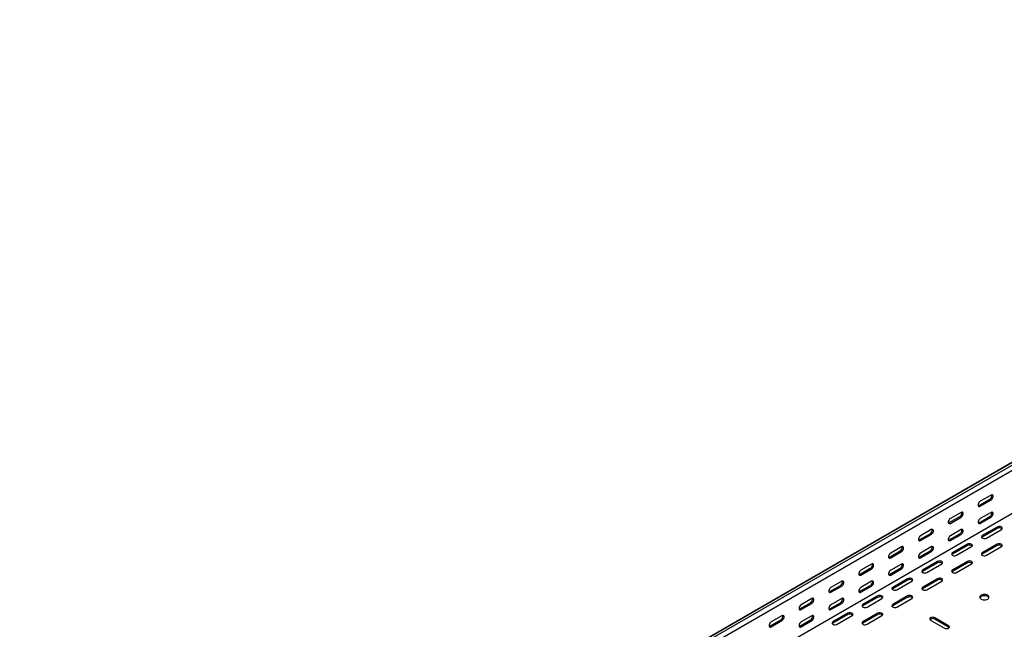
# Model space of a CAD drawing. Units: millimetres. Extents: x 109 to 3788, y 217 to 2881.
# Drawn here: x 1354 to 2520, y 946 to 1667 of the extents above; entities that cross this region are included whole.
import ezdxf

# ---------------------------------------------------------------- set-up
doc = ezdxf.new("R2010")
doc.units = ezdxf.units.MM

msp = doc.modelspace()

# ---------------------------------------------------------------- linework, layer by layer
at = {"color": 7, "linetype": 'Continuous', "lineweight": 25}
for p, q in [((3437.4, 1667.3), (1316.1, 442.7)), ((1312.6, 441.4), (3433.9, 1666)), ((3440.3, 1665.7), (1318.9, 441.1)), ((3440.3, 1659.3), (1318.9, 434.7)), ((3434.6, 1605.3), (1313.3, 380.7)), ((2489.9, 1092.2), (2502.6, 1099.5)), ((2504.1, 1104.4), (2491.3, 1097.1)), ((2491.3, 1091.3), (2504.1, 1098.7)), ((2454.6, 1071.8), (2467.3, 1079.1)), ((2468.7, 1084), (2456, 1076.7)), ((2456, 1070.9), (2468.7, 1078.3)), ((2489.9, 1071.7), (2502.6, 1079.1)), ((2504.1, 1084), (2491.3, 1076.6)), ((2491.3, 1070.9), (2504.1, 1078.3)), ((2433.3, 1063.6), (2420.6, 1056.2)), ((2468.7, 1063.6), (2456, 1056.2)), ((2511.5, 1066.6), (2493.8, 1056.4)), ((2511.5, 1065), (2493.8, 1054.8)), ((2498.8, 1053.6), (2516.4, 1063.8)), ((2419.2, 1051.3), (2431.9, 1058.7)), ((2420.6, 1050.5), (2433.3, 1057.9)), ((2454.6, 1051.3), (2467.3, 1058.7)), ((2456, 1050.5), (2468.7, 1057.9)), ((2383.9, 1030.9), (2396.6, 1038.3)), ((2398, 1043.2), (2385.3, 1035.8)), ((2419.2, 1030.9), (2431.9, 1038.3)), ((2433.3, 1043.2), (2420.6, 1035.8)), ((2476.1, 1046.2), (2458.5, 1036)), ((2476.1, 1044.6), (2458.5, 1034.4)), ((2463.4, 1033.2), (2481.1, 1043.4)), ((2511.5, 1046.2), (2493.8, 1036)), ((2511.5, 1044.6), (2493.8, 1034.4)), ((2498.8, 1033.2), (2516.4, 1043.4)), ((2385.3, 1030.1), (2398, 1037.5)), ((2420.6, 1030.1), (2433.3, 1037.5)), ((2440.8, 1025.8), (2423.1, 1015.6)), ((2476.1, 1025.8), (2458.5, 1015.6)), ((2348.5, 1010.5), (2361.2, 1017.9)), ((2362.6, 1022.8), (2349.9, 1015.4)), ((2349.9, 1009.7), (2362.6, 1017.1)), ((2383.9, 1010.5), (2396.6, 1017.9)), ((2398, 1022.8), (2385.3, 1015.4)), ((2385.3, 1009.7), (2398, 1017)), ((2440.8, 1024.2), (2423.1, 1014)), ((2428, 1012.8), (2445.7, 1023)), ((2476.1, 1024.2), (2458.5, 1014)), ((2463.4, 1012.8), (2481.1, 1023)), ((2405.4, 1005.4), (2387.7, 995.2)), ((2405.4, 1003.8), (2387.7, 993.6)), ((2392.7, 992.4), (2410.4, 1002.6)), ((2440.8, 1005.4), (2423.1, 995.2)), ((2440.8, 1003.8), (2423.1, 993.6)), ((2428, 992.4), (2445.7, 1002.6)), ((2313.1, 990.1), (2325.9, 997.5)), ((2327.3, 1002.4), (2314.6, 995)), ((2314.6, 989.3), (2327.3, 996.6)), ((2348.5, 990.1), (2361.2, 997.5)), ((2362.6, 1002.4), (2349.9, 995)), ((2349.9, 989.3), (2362.6, 996.6)), ((2291.9, 981.9), (2279.2, 974.6)), ((2327.3, 981.9), (2314.6, 974.6)), ((2370.1, 985), (2352.4, 974.8)), ((2370.1, 983.4), (2352.4, 973.2)), ((2357.3, 971.9), (2375, 982.1)), ((2405.4, 985), (2387.7, 974.8)), ((2405.4, 983.4), (2387.7, 973.2)), ((2392.7, 971.9), (2410.4, 982.1)), ((2277.8, 969.7), (2290.5, 977)), ((2279.2, 968.9), (2291.9, 976.2)), ((2313.1, 969.7), (2325.9, 977)), ((2314.6, 968.9), (2327.3, 976.2)), ((2242.4, 949.3), (2255.2, 956.6)), ((2256.6, 961.5), (2243.8, 954.2)), ((2277.8, 949.3), (2290.5, 956.6)), ((2291.9, 961.5), (2279.2, 954.2)), ((2334.7, 964.6), (2317, 954.4)), ((2334.7, 963), (2317, 952.8)), ((2322, 951.5), (2339.7, 961.7)), ((2370.1, 964.6), (2352.4, 954.4)), ((2370.1, 963), (2352.4, 952.8)), ((2357.3, 951.5), (2375, 961.7)), ((2432.6, 956.2), (2448.9, 946.8)), ((2453.9, 949.7), (2437.6, 959.1)), ((2453.9, 948.1), (2437.6, 957.4)), ((2243.8, 948.5), (2256.6, 955.8)), ((2279.2, 948.5), (2291.9, 955.8))]:
    msp.add_line(p, q, dxfattribs=at)
at = {"color": 7, "linetype": 'Continuous', "lineweight": 25, "flags": 128}
for points in [[(2491.3, 1097.1), (2490.5, 1096.4), (2489.7, 1095.5), (2489.2, 1094.4), (2488.9, 1093.3), (2488.9, 1092.3), (2489.2, 1091.5), (2489.7, 1091.1), (2490.5, 1091), (2491.3, 1091.3)], [(2504.1, 1098.7), (2504.9, 1099.4), (2505.6, 1100.3), (2506.2, 1101.4), (2506.5, 1102.5), (2506.5, 1103.5), (2506.2, 1104.2), (2505.6, 1104.7), (2504.9, 1104.7), (2504.1, 1104.4)], [(2468.7, 1078.3), (2469.5, 1078.9), (2470.3, 1079.9), (2470.8, 1080.9), (2471.1, 1082.1), (2471.1, 1083), (2470.8, 1083.8), (2470.3, 1084.2), (2469.5, 1084.3), (2468.7, 1084)], [(2489, 1091.8), (2489.1, 1091.8), (2489.9, 1092.2)], [(2504.1, 1078.3), (2504.9, 1078.9), (2505.6, 1079.9), (2506.2, 1080.9), (2506.5, 1082), (2506.5, 1083), (2506.2, 1083.8), (2505.6, 1084.2), (2504.9, 1084.3), (2504.1, 1084)], [(2456, 1076.7), (2455.1, 1076), (2454.4, 1075.1), (2453.8, 1074), (2453.5, 1072.9), (2453.5, 1071.9), (2453.8, 1071.1), (2454.4, 1070.7), (2455.1, 1070.6), (2456, 1070.9)], [(2491.3, 1076.6), (2490.5, 1076), (2489.7, 1075.1), (2489.2, 1074), (2488.9, 1072.9), (2488.9, 1071.9), (2489.2, 1071.1), (2489.7, 1070.7), (2490.5, 1070.6), (2491.3, 1070.9)], [(2433.3, 1057.9), (2434.2, 1058.5), (2434.9, 1059.5), (2435.5, 1060.5), (2435.8, 1061.6), (2435.8, 1062.6), (2435.5, 1063.4), (2434.9, 1063.8), (2434.2, 1063.9), (2433.3, 1063.6)], [(2453.7, 1071.4), (2453.7, 1071.4), (2454.6, 1071.8)], [(2468.7, 1057.9), (2469.5, 1058.5), (2470.3, 1059.5), (2470.8, 1060.5), (2471.1, 1061.6), (2471.1, 1062.6), (2470.8, 1063.4), (2470.3, 1063.8), (2469.5, 1063.9), (2468.7, 1063.6)], [(2489, 1071.4), (2489.1, 1071.4), (2489.9, 1071.7)], [(2516.4, 1063.8), (2517.1, 1064.4), (2517.4, 1065), (2517.3, 1065.7), (2516.8, 1066.4), (2516, 1066.9), (2514.9, 1067.2), (2513.7, 1067.2), (2512.5, 1067), (2511.5, 1066.6)], [(2420.6, 1056.2), (2419.8, 1055.6), (2419, 1054.7), (2418.5, 1053.6), (2418.2, 1052.5), (2418.2, 1051.5), (2418.5, 1050.7), (2419, 1050.3), (2419.8, 1050.2), (2420.6, 1050.5)], [(2418.3, 1051), (2418.4, 1051), (2419.2, 1051.3)], [(2456, 1056.2), (2455.1, 1055.6), (2454.4, 1054.7), (2453.8, 1053.6), (2453.5, 1052.5), (2453.5, 1051.5), (2453.8, 1050.7), (2454.4, 1050.3), (2455.1, 1050.2), (2456, 1050.5)], [(2453.7, 1051), (2453.7, 1051), (2454.6, 1051.3)], [(2493.8, 1056.4), (2493.1, 1055.9), (2492.8, 1055.2), (2492.9, 1054.5), (2493.4, 1053.9), (2494.3, 1053.4), (2495.4, 1053.1), (2496.6, 1053), (2497.8, 1053.2), (2498.8, 1053.6)], [(2493.8, 1054.8), (2493.1, 1054.2), (2493.1, 1054.2)], [(2398, 1037.5), (2398.8, 1038.1), (2399.6, 1039), (2400.1, 1040.1), (2400.4, 1041.2), (2400.4, 1042.2), (2400.1, 1043), (2399.6, 1043.4), (2398.8, 1043.5), (2398, 1043.2)], [(2433.3, 1037.5), (2434.2, 1038.1), (2434.9, 1039), (2435.5, 1040.1), (2435.8, 1041.2), (2435.8, 1042.2), (2435.5, 1043), (2434.9, 1043.4), (2434.2, 1043.5), (2433.3, 1043.2)], [(2481.1, 1043.4), (2481.8, 1044), (2482.1, 1044.6), (2482, 1045.3), (2481.5, 1046), (2480.6, 1046.5), (2479.5, 1046.8), (2478.3, 1046.8), (2477.1, 1046.6), (2476.1, 1046.2)], [(2516.4, 1043.4), (2517.1, 1044), (2517.4, 1044.6), (2517.3, 1045.3), (2516.8, 1046), (2516, 1046.5), (2514.9, 1046.8), (2513.7, 1046.8), (2512.5, 1046.6), (2511.5, 1046.2)], [(2385.3, 1035.8), (2384.4, 1035.2), (2383.7, 1034.2), (2383.1, 1033.2), (2382.8, 1032.1), (2382.8, 1031.1), (2383.1, 1030.3), (2383.7, 1029.9), (2384.4, 1029.8), (2385.3, 1030.1)], [(2383, 1030.6), (2383, 1030.6), (2383.9, 1030.9)], [(2420.6, 1035.8), (2419.8, 1035.2), (2419, 1034.2), (2418.5, 1033.2), (2418.2, 1032.1), (2418.2, 1031.1), (2418.5, 1030.3), (2419, 1029.9), (2419.8, 1029.8), (2420.6, 1030.1)], [(2418.3, 1030.6), (2418.4, 1030.6), (2419.2, 1030.9)], [(2445.7, 1023), (2446.4, 1023.5), (2446.7, 1024.2), (2446.6, 1024.9), (2446.1, 1025.6), (2445.3, 1026), (2444.2, 1026.3), (2442.9, 1026.4), (2441.8, 1026.2), (2440.8, 1025.8)], [(2458.5, 1036), (2457.8, 1035.5), (2457.4, 1034.8), (2457.5, 1034.1), (2458.1, 1033.4), (2458.9, 1032.9), (2460, 1032.6), (2461.2, 1032.6), (2462.4, 1032.8), (2463.4, 1033.2)], [(2458.5, 1034.4), (2457.8, 1033.8), (2457.7, 1033.8)], [(2481.1, 1023), (2481.8, 1023.5), (2482.1, 1024.2), (2482, 1024.9), (2481.5, 1025.6), (2480.6, 1026), (2479.5, 1026.3), (2478.3, 1026.4), (2477.1, 1026.2), (2476.1, 1025.8)], [(2493.8, 1036), (2493.1, 1035.5), (2492.8, 1034.8), (2492.9, 1034.1), (2493.4, 1033.4), (2494.3, 1032.9), (2495.4, 1032.6), (2496.6, 1032.6), (2497.8, 1032.8), (2498.8, 1033.2)], [(2493.8, 1034.4), (2493.1, 1033.8), (2493.1, 1033.8)], [(2349.9, 1015.4), (2349.1, 1014.8), (2348.3, 1013.8), (2347.8, 1012.8), (2347.5, 1011.7), (2347.5, 1010.7), (2347.8, 1009.9), (2348.3, 1009.5), (2349.1, 1009.4), (2349.9, 1009.7)], [(2362.6, 1017.1), (2363.5, 1017.7), (2364.2, 1018.6), (2364.8, 1019.7), (2365.1, 1020.8), (2365.1, 1021.8), (2364.8, 1022.6), (2364.2, 1023), (2363.5, 1023.1), (2362.6, 1022.8)], [(2385.3, 1015.4), (2384.4, 1014.8), (2383.7, 1013.8), (2383.1, 1012.8), (2382.8, 1011.6), (2382.8, 1010.7), (2383.1, 1009.9), (2383.7, 1009.5), (2384.4, 1009.4), (2385.3, 1009.7)], [(2398, 1017), (2398.8, 1017.7), (2399.6, 1018.6), (2400.1, 1019.7), (2400.4, 1020.8), (2400.4, 1021.8), (2400.1, 1022.6), (2399.6, 1023), (2398.8, 1023.1), (2398, 1022.8)], [(2423.1, 1015.6), (2422.4, 1015), (2422.1, 1014.4), (2422.2, 1013.7), (2422.7, 1013), (2423.6, 1012.5), (2424.7, 1012.2), (2425.9, 1012.2), (2427, 1012.4), (2428, 1012.8)], [(2458.5, 1015.6), (2457.8, 1015), (2457.4, 1014.4), (2457.5, 1013.7), (2458.1, 1013), (2458.9, 1012.5), (2460, 1012.2), (2461.2, 1012.2), (2462.4, 1012.4), (2463.4, 1012.8)], [(2327.3, 996.6), (2328.1, 997.3), (2328.9, 998.2), (2329.4, 999.3), (2329.7, 1000.4), (2329.7, 1001.4), (2329.4, 1002.2), (2328.9, 1002.6), (2328.1, 1002.7), (2327.3, 1002.4)], [(2347.6, 1010.2), (2347.6, 1010.2), (2348.5, 1010.5)], [(2362.6, 996.6), (2363.5, 997.3), (2364.2, 998.2), (2364.8, 999.3), (2365.1, 1000.4), (2365.1, 1001.4), (2364.8, 1002.2), (2364.2, 1002.6), (2363.5, 1002.7), (2362.6, 1002.4)], [(2383, 1010.2), (2383, 1010.2), (2383.9, 1010.5)], [(2410.4, 1002.6), (2411.1, 1003.1), (2411.4, 1003.8), (2411.3, 1004.5), (2410.8, 1005.1), (2409.9, 1005.6), (2408.8, 1005.9), (2407.6, 1006), (2406.4, 1005.8), (2405.4, 1005.4)], [(2423.1, 1014), (2422.4, 1013.4), (2422.4, 1013.4)], [(2445.7, 1002.6), (2446.4, 1003.1), (2446.7, 1003.8), (2446.6, 1004.5), (2446.1, 1005.1), (2445.3, 1005.6), (2444.2, 1005.9), (2442.9, 1006), (2441.8, 1005.8), (2440.8, 1005.4)], [(2458.5, 1014), (2457.8, 1013.4), (2457.7, 1013.4)], [(2314.6, 995), (2313.7, 994.3), (2313, 993.4), (2312.4, 992.3), (2312.1, 991.2), (2312.1, 990.2), (2312.4, 989.5), (2313, 989), (2313.7, 989), (2314.6, 989.3)], [(2349.9, 995), (2349.1, 994.3), (2348.3, 993.4), (2347.8, 992.3), (2347.5, 991.2), (2347.5, 990.2), (2347.8, 989.5), (2348.3, 989), (2349.1, 989), (2349.9, 989.3)], [(2387.7, 995.2), (2387, 994.6), (2386.7, 994), (2386.8, 993.3), (2387.3, 992.6), (2388.2, 992.1), (2389.3, 991.8), (2390.5, 991.8), (2391.7, 991.9), (2392.7, 992.4)], [(2387.7, 993.6), (2387, 993), (2387, 993)], [(2423.1, 995.2), (2422.4, 994.6), (2422.1, 994), (2422.2, 993.3), (2422.7, 992.6), (2423.6, 992.1), (2424.7, 991.8), (2425.9, 991.8), (2427, 991.9), (2428, 992.4)], [(2423.1, 993.6), (2422.4, 993), (2422.4, 993)], [(2291.9, 976.2), (2292.8, 976.9), (2293.5, 977.8), (2294.1, 978.9), (2294.4, 980), (2294.4, 981), (2294.1, 981.8), (2293.5, 982.2), (2292.8, 982.3), (2291.9, 981.9)], [(2312.2, 989.8), (2312.3, 989.8), (2313.1, 990.1)], [(2327.3, 976.2), (2328.1, 976.9), (2328.9, 977.8), (2329.4, 978.9), (2329.7, 980), (2329.7, 981), (2329.4, 981.8), (2328.9, 982.2), (2328.1, 982.3), (2327.3, 981.9)], [(2347.6, 989.8), (2347.6, 989.8), (2348.5, 990.1)], [(2375, 982.1), (2375.7, 982.7), (2376, 983.4), (2375.9, 984.1), (2375.4, 984.7), (2374.5, 985.2), (2373.4, 985.5), (2372.2, 985.6), (2371.1, 985.4), (2370.1, 985)], [(2410.4, 982.1), (2411.1, 982.7), (2411.4, 983.4), (2411.3, 984.1), (2410.8, 984.7), (2409.9, 985.2), (2408.8, 985.5), (2407.6, 985.6), (2406.4, 985.4), (2405.4, 985)], [(2500.2, 985.8), (2499, 986.3), (2497.7, 986.6), (2496.3, 986.7), (2494.9, 986.6), (2493.5, 986.3), (2492.4, 985.8), (2491.5, 985.2), (2491, 984.4), (2490.8, 983.6), (2491, 982.8), (2491.5, 982), (2492.4, 981.3), (2493.5, 980.8), (2494.9, 980.5), (2496.3, 980.4), (2497.7, 980.5), (2499, 980.8), (2500.2, 981.3), (2501, 982), (2501.6, 982.8), (2501.8, 983.6), (2501.6, 984.4), (2501, 985.2), (2500.2, 985.8)], [(2501.6, 982.8), (2501.6, 982.8), (2501, 983.5), (2500.2, 984.2), (2499, 984.7), (2497.7, 985), (2496.3, 985.1), (2494.9, 985), (2493.5, 984.7), (2492.4, 984.2), (2491.5, 983.5), (2491, 982.8), (2491, 982.8)], [(2279.2, 974.6), (2278.4, 973.9), (2277.6, 973), (2277.1, 971.9), (2276.8, 970.8), (2276.8, 969.8), (2277.1, 969.1), (2277.6, 968.6), (2278.4, 968.6), (2279.2, 968.9)], [(2276.9, 969.4), (2276.9, 969.4), (2277.8, 969.7)], [(2314.6, 974.6), (2313.7, 973.9), (2313, 973), (2312.4, 971.9), (2312.1, 970.8), (2312.1, 969.8), (2312.4, 969.1), (2313, 968.6), (2313.7, 968.6), (2314.6, 968.9)], [(2312.2, 969.4), (2312.3, 969.4), (2313.1, 969.7)], [(2352.4, 974.8), (2351.7, 974.2), (2351.4, 973.5), (2351.5, 972.8), (2352, 972.2), (2352.9, 971.7), (2354, 971.4), (2355.2, 971.4), (2356.3, 971.5), (2357.3, 971.9)], [(2352.4, 973.2), (2351.7, 972.6), (2351.7, 972.6)], [(2387.7, 974.8), (2387, 974.2), (2386.7, 973.5), (2386.8, 972.8), (2387.3, 972.2), (2388.2, 971.7), (2389.3, 971.4), (2390.5, 971.4), (2391.7, 971.5), (2392.7, 971.9)], [(2387.7, 973.2), (2387, 972.6), (2387, 972.6)], [(2256.6, 955.8), (2257.4, 956.5), (2258.2, 957.4), (2258.7, 958.5), (2259, 959.6), (2259, 960.6), (2258.7, 961.3), (2258.2, 961.8), (2257.4, 961.9), (2256.6, 961.5)], [(2291.9, 955.8), (2292.8, 956.5), (2293.5, 957.4), (2294.1, 958.5), (2294.4, 959.6), (2294.4, 960.6), (2294.1, 961.3), (2293.5, 961.8), (2292.8, 961.9), (2291.9, 961.5)], [(2339.7, 961.7), (2340.4, 962.3), (2340.7, 963), (2340.6, 963.7), (2340, 964.3), (2339.2, 964.8), (2338.1, 965.1), (2336.9, 965.2), (2335.7, 965), (2334.7, 964.6)], [(2375, 961.7), (2375.7, 962.3), (2376, 963), (2375.9, 963.7), (2375.4, 964.3), (2374.5, 964.8), (2373.4, 965.1), (2372.2, 965.2), (2371.1, 965), (2370.1, 964.6)], [(2437.6, 959.1), (2436.6, 959.5), (2435.4, 959.7), (2434.2, 959.6), (2433.1, 959.3), (2432.2, 958.8), (2431.7, 958.2), (2431.6, 957.5), (2431.9, 956.8), (2432.6, 956.2)], [(2243.8, 954.2), (2243, 953.5), (2242.3, 952.6), (2241.7, 951.5), (2241.4, 950.4), (2241.4, 949.4), (2241.7, 948.7), (2242.3, 948.2), (2243, 948.2), (2243.8, 948.5)], [(2241.5, 949), (2241.6, 949), (2242.4, 949.3)], [(2279.2, 954.2), (2278.4, 953.5), (2277.6, 952.6), (2277.1, 951.5), (2276.8, 950.4), (2276.8, 949.4), (2277.1, 948.7), (2277.6, 948.2), (2278.4, 948.2), (2279.2, 948.5)], [(2276.9, 949), (2276.9, 949), (2277.8, 949.3)], [(2317, 954.4), (2316.3, 953.8), (2316, 953.1), (2316.1, 952.4), (2316.6, 951.8), (2317.5, 951.3), (2318.6, 951), (2319.8, 950.9), (2321, 951.1), (2322, 951.5)], [(2317, 952.8), (2316.3, 952.2), (2316.3, 952.1)], [(2352.4, 954.4), (2351.7, 953.8), (2351.4, 953.1), (2351.5, 952.4), (2352, 951.8), (2352.9, 951.3), (2354, 951), (2355.2, 950.9), (2356.3, 951.1), (2357.3, 951.5)], [(2352.4, 952.8), (2351.7, 952.2), (2351.7, 952.1)], [(2448.9, 946.8), (2449.9, 946.4), (2451.1, 946.3), (2452.3, 946.3), (2453.4, 946.6), (2454.2, 947.1), (2454.8, 947.7), (2454.9, 948.4), (2454.6, 949.1), (2453.9, 949.7)], [(2454.6, 947.4), (2454.6, 947.5), (2453.9, 948.1)]]:
    msp.add_lwpolyline(points, dxfattribs=at)
at = {"color": 7, "linetype": 'Continuous', "lineweight": 25}
for centre, start, end in [((2500.3, 1103.6), 299.0906, 13.2284), ((2465, 1083.2), 299.0906, 13.2284), ((2500.3, 1083.2), 299.0906, 13.2284), ((2429.6, 1062.8), 299.0906, 13.2284), ((2465, 1062.8), 299.0906, 13.2284), ((2513.9, 1060.9), 46.7844, 120.9049), ((2394.3, 1042.4), 299.0906, 13.2284), ((2429.6, 1042.4), 299.0906, 13.2284), ((2478.6, 1040.5), 46.7844, 120.9049), ((2513.9, 1040.5), 46.7844, 120.9049), ((2358.9, 1022), 299.0906, 13.2284), ((2394.3, 1022), 299.0906, 13.2284), ((2443.2, 1020.1), 46.7844, 120.9049), ((2478.6, 1020.1), 46.7844, 120.9049), ((2323.6, 1001.6), 299.0906, 13.2284), ((2358.9, 1001.6), 299.0906, 13.2284), ((2407.9, 999.7), 46.7844, 120.9049), ((2443.2, 999.7), 46.7844, 120.9049), ((2288.2, 981.2), 299.0906, 13.2284), ((2323.6, 981.2), 299.0906, 13.2284), ((2372.5, 979.3), 46.7844, 120.9049), ((2407.9, 979.3), 46.7844, 120.9049), ((2252.9, 960.8), 299.0906, 13.2284), ((2288.2, 960.8), 299.0906, 13.2284), ((2337.1, 958.9), 46.7844, 120.9049), ((2372.5, 958.9), 46.7844, 120.9049), ((2435.2, 953.4), 59.0951, 133.2156)]:
    msp.add_arc(centre, 4.74, start, end, dxfattribs=at)

doc.saveas('drawing.dxf')
